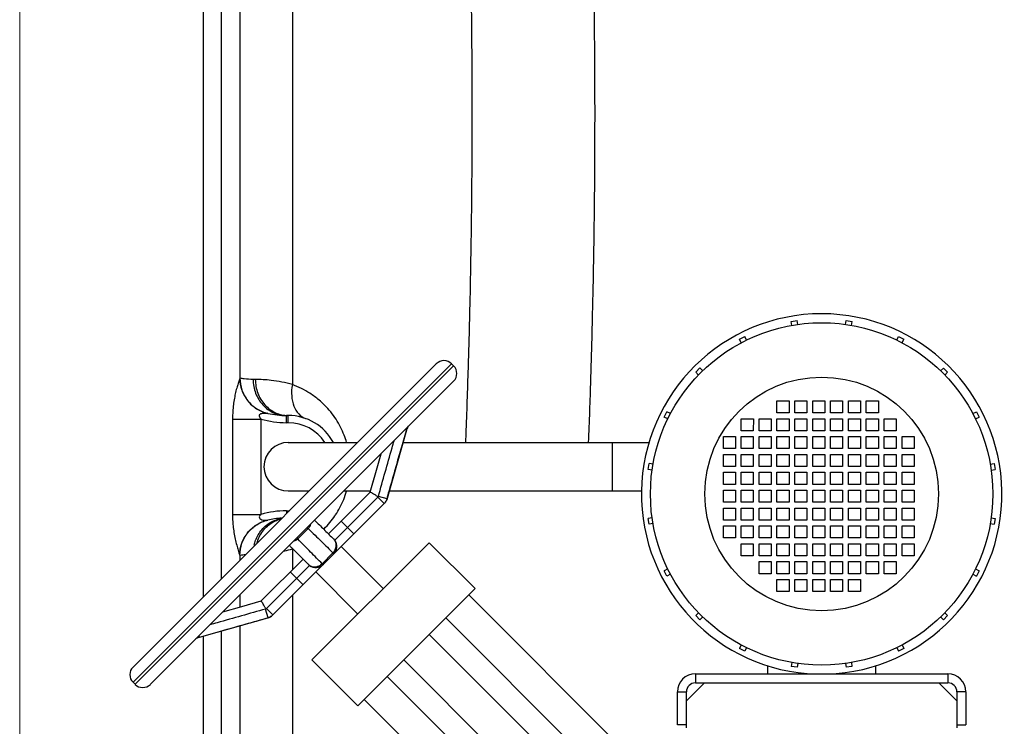
# Model space of a CAD drawing. Units: millimetres. Extents: x 2546 to 9211, y 16085 to 19852.
# Drawn here: x 8246 to 8792, y 18182 to 18574 of the extents above; entities that cross this region are included whole.
import ezdxf

# ---------------------------------------------------------------- set-up
doc = ezdxf.new("R2010")
doc.units = ezdxf.units.MM
doc.header["$LTSCALE"] = 2
doc.layers.add('ACO DIM', color=1, linetype='Continuous')
doc.layers.add('ACO DIM @ 30', color=1, linetype='Continuous')
doc.layers.add('körperlinien dünn', color=1, linetype='Continuous', lineweight=25)
doc.styles.add('ACO', font='trebuc.ttf', dxfattribs={"width": 0.8})
doc.styles.get("Standard").update_dxf_attribs({"font": 'simplex.shx'})
doc.dimstyles.new('ISO-25', dxfattribs={"dimtxt": 2.5, "dimasz": 2.5, "dimexe": 1.25, "dimexo": 0.625, "dimtad": 1, "dimtxsty": 'Standard', "dimcen": 2.5, "dimadec": 0, "dimazin": 0, "dimtfac": 1, "dimtmove": 0, "dimatfit": 3, "dimfxl": 1, "dimarcsym": 0})

# ---------------------------------------------------------------- blocks, each defined once
blk = doc.blocks.new('*D350')
at = {"layer": 'ACO DIM', "color": 0, "lineweight": 5, "transparency": 16777216}
for p, q in [((8245.64, 18665.03), (8245.64, 17586.8)), ((9032.64, 17874.36), (9032.64, 17586.8)), ((8320.64, 17624.3), (8957.64, 17624.3))]:
    blk.add_line(p, q, dxfattribs=at)
at = {"layer": 'ACO DIM', "color": 0, "transparency": 16777216}
for points in [[(8320.64, 17636.8), (8320.64, 17611.8), (8245.64, 17624.3)], [(8957.64, 17636.8), (8957.64, 17611.8), (9032.64, 17624.3)]]:
    blk.add_solid(points, dxfattribs=at)
at = {"layer": 'Defpoints', "color": 0, "transparency": 16777216}
for p in [(8245.64, 18683.78), (9032.64, 17893.11), (9032.64, 17624.3)]:
    blk.add_point(p, dxfattribs=at)
at = {"layer": 'ACO DIM', "color": 0, "lineweight": 5, "transparency": 16777216, "insert": (8639.14, 17692.45), "char_height": 75, "attachment_point": 5, "style": 'ACO'}
blk.add_mtext('\\A1;800', dxfattribs=at)

msp = doc.modelspace()

# ---------------------------------------------------------------- linework, layer by layer
at = {"layer": 'körperlinien dünn'}
for p, q in [((8347.638, 18254.221), (8347.638, 19098.204)), ((8357.699, 18264.283), (8357.699, 19065.125)), ((8367.742, 19065.125), (8367.742, 18375.335)), ((8396.927, 19065.125), (8396.935, 18371.845)), ((8673.793, 18406.918), (8677.057, 18407.435)), ((8674.143, 18404.708), (8673.793, 18406.918)), ((8677.403, 18405.248), (8677.057, 18407.435)), ((8703.854, 18405.247), (8704.201, 18407.434)), ((8704.201, 18407.434), (8707.465, 18406.917)), ((8707.114, 18404.706), (8707.465, 18406.917)), ((8645.033, 18397.031), (8647.978, 18398.531)), ((8646.043, 18395.049), (8645.033, 18397.031)), ((8648.999, 18396.525), (8647.978, 18398.531)), ((8732.257, 18396.521), (8733.28, 18398.528)), ((8733.28, 18398.528), (8736.224, 18397.028)), ((8735.213, 18395.044), (8736.224, 18397.028)), ((8485.294, 18383.392), (8308.517, 18206.615)), ((8308.517, 18215.1), (8476.809, 18383.392)), ((8486.425, 18382.26), (8309.649, 18205.484)), ((8485.294, 18383.392), (8486.425, 18382.26)), ((8620.736, 18378.74), (8623.073, 18381.077)), ((8622.296, 18377.18), (8620.736, 18378.74)), ((8624.662, 18379.487), (8623.073, 18381.077)), ((8756.592, 18379.481), (8758.184, 18381.072)), ((8758.184, 18381.072), (8760.52, 18378.736)), ((8758.957, 18377.173), (8760.52, 18378.736)), ((8318.134, 18205.484), (8486.425, 18373.775)), ((8376.388, 18374.72), (8375.138, 18374.72)), ((8665.828, 18362.839), (8672.54, 18362.839)), ((8665.828, 18356.127), (8665.828, 18362.839)), ((8672.54, 18362.839), (8672.54, 18356.127)), ((8675.741, 18362.839), (8682.453, 18362.838)), ((8675.741, 18356.127), (8675.741, 18362.839)), ((8682.453, 18362.838), (8682.453, 18356.126)), ((8685.654, 18362.838), (8692.366, 18362.838)), ((8685.654, 18356.126), (8685.654, 18362.838)), ((8692.366, 18362.838), (8692.366, 18356.126)), ((8695.567, 18362.838), (8702.279, 18362.838)), ((8695.567, 18356.126), (8695.567, 18362.838)), ((8702.279, 18362.838), (8702.279, 18356.126)), ((8705.48, 18362.838), (8712.192, 18362.837)), ((8705.48, 18356.126), (8705.48, 18362.838)), ((8712.192, 18362.837), (8712.192, 18356.125)), ((8715.393, 18362.837), (8722.105, 18362.837)), ((8715.393, 18356.125), (8715.393, 18362.837)), ((8722.105, 18362.837), (8722.105, 18356.125)), ((8363.738, 18352.76), (8379.502, 18352.76)), ((8363.738, 18352.76), (8363.738, 18299.781)), ((8379.502, 18352.76), (8379.502, 18299.781)), ((8394.638, 18354.72), (8393.638, 18354.72)), ((8393.638, 18350.72), (8393.638, 18354.72)), ((8394.638, 18350.72), (8394.638, 18354.72)), ((8603.28, 18353.837), (8604.78, 18356.781)), ((8605.255, 18352.83), (8603.28, 18353.837)), ((8606.771, 18355.766), (8604.78, 18356.781)), ((8646.001, 18352.927), (8652.714, 18352.926)), ((8646.001, 18346.215), (8646.001, 18352.927)), ((8652.714, 18352.926), (8652.713, 18346.214)), ((8655.914, 18352.926), (8662.627, 18352.926)), ((8655.914, 18346.214), (8655.914, 18352.926)), ((8662.627, 18352.926), (8662.626, 18346.214)), ((8665.827, 18346.214), (8665.828, 18352.926)), ((8672.54, 18356.127), (8665.828, 18356.127)), ((8665.828, 18352.926), (8672.54, 18352.926)), ((8672.54, 18352.926), (8672.539, 18346.214)), ((8675.74, 18346.214), (8675.741, 18352.926)), ((8682.453, 18356.126), (8675.741, 18356.127)), ((8675.741, 18352.926), (8682.453, 18352.925)), ((8682.453, 18352.925), (8682.452, 18346.213)), ((8685.653, 18346.213), (8685.654, 18352.925)), ((8692.366, 18356.126), (8685.654, 18356.126)), ((8685.654, 18352.925), (8692.366, 18352.925)), ((8692.366, 18352.925), (8692.365, 18346.213)), ((8695.566, 18346.213), (8695.567, 18352.925)), ((8702.279, 18356.126), (8695.567, 18356.126)), ((8695.567, 18352.925), (8702.279, 18352.925)), ((8702.279, 18352.925), (8702.278, 18346.213)), ((8705.479, 18346.212), (8705.48, 18352.925)), ((8712.192, 18356.125), (8705.48, 18356.126)), ((8705.48, 18352.925), (8712.192, 18352.924)), ((8712.192, 18352.924), (8712.192, 18346.212)), ((8722.105, 18356.125), (8715.393, 18356.125)), ((8715.393, 18352.924), (8722.105, 18352.924)), ((8715.393, 18346.212), (8715.393, 18352.924)), ((8722.105, 18352.924), (8722.105, 18346.212)), ((8725.306, 18352.924), (8732.018, 18352.924)), ((8725.306, 18346.212), (8725.306, 18352.924)), ((8732.018, 18352.924), (8732.018, 18346.212)), ((8774.48, 18355.759), (8776.474, 18356.775)), ((8775.996, 18352.823), (8777.974, 18353.831)), ((8776.474, 18356.775), (8776.48, 18356.775)), ((8776.474, 18356.775), (8777.974, 18353.831)), ((8777.974, 18353.831), (8777.98, 18353.831)), ((8394.638, 18350.72), (8393.638, 18350.72)), ((8460.264, 18346.53), (8449.585, 18308.603)), ((8460.264, 18346.53), (8460.199, 18346.465)), ((8652.713, 18346.214), (8646.001, 18346.215)), ((8662.626, 18346.214), (8655.914, 18346.214)), ((8672.539, 18346.214), (8665.827, 18346.214)), ((8682.452, 18346.213), (8675.74, 18346.214)), ((8692.365, 18346.213), (8685.653, 18346.213)), ((8702.278, 18346.213), (8695.566, 18346.213)), ((8712.192, 18346.212), (8705.479, 18346.212)), ((8722.105, 18346.212), (8715.393, 18346.212)), ((8732.018, 18346.212), (8725.306, 18346.212)), ((8636.088, 18343.014), (8642.8, 18343.014)), ((8636.088, 18336.302), (8636.088, 18343.014)), ((8642.8, 18343.014), (8642.8, 18336.302)), ((8646.001, 18343.014), (8652.713, 18343.013)), ((8646.001, 18336.302), (8646.001, 18343.014)), ((8652.713, 18343.013), (8652.713, 18336.301)), ((8655.914, 18343.013), (8662.626, 18343.013)), ((8655.914, 18336.301), (8655.914, 18343.013)), ((8662.626, 18343.013), (8662.626, 18336.301)), ((8665.827, 18343.013), (8672.539, 18343.013)), ((8665.827, 18336.301), (8665.827, 18343.013)), ((8672.539, 18343.013), (8672.539, 18336.301)), ((8675.74, 18343.013), (8682.452, 18343.012)), ((8675.74, 18336.3), (8675.74, 18343.013)), ((8682.452, 18343.012), (8682.452, 18336.3)), ((8685.653, 18343.012), (8692.365, 18343.012)), ((8685.653, 18336.3), (8685.653, 18343.012)), ((8692.365, 18343.012), (8692.365, 18336.3)), ((8695.566, 18343.012), (8702.278, 18343.012)), ((8695.566, 18336.3), (8695.566, 18343.012)), ((8702.278, 18343.012), (8702.278, 18336.3)), ((8705.479, 18343.011), (8712.191, 18343.011)), ((8705.479, 18336.299), (8705.479, 18343.011)), ((8712.191, 18343.011), (8712.191, 18336.299)), ((8715.392, 18343.011), (8722.104, 18343.011)), ((8715.392, 18336.299), (8715.392, 18343.011)), ((8722.104, 18343.011), (8722.104, 18336.299)), ((8725.305, 18343.011), (8732.018, 18343.011)), ((8725.305, 18336.299), (8725.305, 18343.011)), ((8732.018, 18343.011), (8732.017, 18336.298)), ((8735.218, 18343.01), (8741.931, 18343.01)), ((8735.218, 18336.298), (8735.218, 18343.01)), ((8741.931, 18343.01), (8741.93, 18336.298)), ((8394.638, 18339.72), (8433.137, 18339.72)), ((8458.347, 18339.72), (8594.804, 18339.72)), ((8574.638, 18312.82), (8574.638, 18339.72)), ((8642.8, 18336.302), (8636.088, 18336.302)), ((8652.713, 18336.301), (8646.001, 18336.302)), ((8662.626, 18336.301), (8655.914, 18336.301)), ((8672.539, 18336.301), (8665.827, 18336.301)), ((8682.452, 18336.3), (8675.74, 18336.3)), ((8692.365, 18336.3), (8685.653, 18336.3)), ((8702.278, 18336.3), (8695.566, 18336.3)), ((8712.191, 18336.299), (8705.479, 18336.299)), ((8722.104, 18336.299), (8715.392, 18336.299)), ((8732.017, 18336.298), (8725.305, 18336.299)), ((8741.93, 18336.298), (8735.218, 18336.298)), ((8636.087, 18326.389), (8636.088, 18333.101)), ((8636.088, 18333.101), (8642.8, 18333.101)), ((8642.8, 18333.101), (8642.8, 18326.389)), ((8646.001, 18333.101), (8652.713, 18333.1)), ((8646.001, 18326.388), (8646.001, 18333.101)), ((8652.713, 18333.1), (8652.713, 18326.388)), ((8655.914, 18333.1), (8662.626, 18333.1)), ((8655.914, 18326.388), (8655.914, 18333.1)), ((8662.626, 18333.1), (8662.626, 18326.388)), ((8665.827, 18333.1), (8672.539, 18333.1)), ((8665.827, 18326.388), (8665.827, 18333.1)), ((8672.539, 18333.1), (8672.539, 18326.388)), ((8675.74, 18333.099), (8682.452, 18333.099)), ((8675.74, 18326.387), (8675.74, 18333.099)), ((8682.452, 18333.099), (8682.452, 18326.387)), ((8685.653, 18333.099), (8692.365, 18333.099)), ((8685.653, 18326.387), (8685.653, 18333.099)), ((8692.365, 18333.099), (8692.365, 18326.387)), ((8695.566, 18333.099), (8702.278, 18333.099)), ((8695.566, 18326.387), (8695.566, 18333.099)), ((8702.278, 18333.099), (8702.278, 18326.386)), ((8705.479, 18333.098), (8712.191, 18333.098)), ((8705.479, 18326.386), (8705.479, 18333.098)), ((8712.191, 18333.098), (8712.191, 18326.386)), ((8715.392, 18333.098), (8722.104, 18333.098)), ((8715.392, 18326.386), (8715.392, 18333.098)), ((8722.104, 18333.098), (8722.104, 18326.386)), ((8725.305, 18333.098), (8732.017, 18333.097)), ((8725.305, 18326.386), (8725.305, 18333.098)), ((8732.017, 18333.097), (8732.017, 18326.385)), ((8735.218, 18333.097), (8741.93, 18333.097)), ((8735.218, 18326.385), (8735.218, 18333.097)), ((8741.93, 18333.097), (8741.93, 18326.385)), ((8594.374, 18324.758), (8594.891, 18328.022)), ((8596.559, 18324.412), (8594.374, 18324.758)), ((8597.105, 18327.671), (8594.891, 18328.022)), ((8642.8, 18326.389), (8636.087, 18326.389)), ((8652.713, 18326.388), (8646.001, 18326.388)), ((8662.626, 18326.388), (8655.914, 18326.388)), ((8672.539, 18326.388), (8665.827, 18326.388)), ((8682.452, 18326.387), (8675.74, 18326.387)), ((8692.365, 18326.387), (8685.653, 18326.387)), ((8702.278, 18326.386), (8695.566, 18326.387)), ((8712.191, 18326.386), (8705.479, 18326.386)), ((8722.104, 18326.386), (8715.392, 18326.386)), ((8732.017, 18326.385), (8725.305, 18326.386)), ((8741.93, 18326.385), (8735.218, 18326.385)), ((8784.143, 18327.664), (8786.361, 18328.015)), ((8784.689, 18324.405), (8786.878, 18324.751)), ((8786.361, 18328.015), (8786.368, 18328.015)), ((8786.361, 18328.015), (8786.878, 18324.751)), ((8786.878, 18324.751), (8786.884, 18324.751)), ((8440.119, 18312.196), (8442.303, 18319.912)), ((8636.087, 18323.188), (8642.799, 18323.188)), ((8636.087, 18316.476), (8636.087, 18323.188)), ((8642.799, 18323.188), (8642.799, 18316.476)), ((8646, 18323.187), (8652.712, 18323.187)), ((8646, 18316.475), (8646, 18323.187)), ((8652.712, 18323.187), (8652.712, 18316.475)), ((8655.913, 18323.187), (8662.626, 18323.187)), ((8655.913, 18316.475), (8655.913, 18323.187)), ((8662.626, 18323.187), (8662.625, 18316.475)), ((8665.826, 18323.187), (8672.539, 18323.187)), ((8665.826, 18316.475), (8665.826, 18323.187)), ((8672.539, 18323.187), (8672.538, 18316.474)), ((8675.739, 18316.474), (8675.74, 18323.186)), ((8675.74, 18323.186), (8682.452, 18323.186)), ((8682.452, 18323.186), (8682.451, 18316.474)), ((8685.652, 18316.474), (8685.653, 18323.186)), ((8685.653, 18323.186), (8692.365, 18323.186)), ((8692.365, 18323.186), (8692.364, 18316.474)), ((8695.565, 18316.474), (8695.566, 18323.186)), ((8695.566, 18323.186), (8702.278, 18323.185)), ((8702.278, 18323.185), (8702.277, 18316.473)), ((8705.478, 18316.473), (8705.479, 18323.185)), ((8705.479, 18323.185), (8712.191, 18323.185)), ((8712.191, 18323.185), (8712.19, 18316.473)), ((8715.391, 18316.473), (8715.392, 18323.185)), ((8715.392, 18323.185), (8722.104, 18323.185)), ((8722.104, 18323.185), (8722.104, 18316.473)), ((8725.305, 18323.185), (8732.017, 18323.184)), ((8725.305, 18316.473), (8725.305, 18323.185)), ((8732.017, 18323.184), (8732.017, 18316.472)), ((8735.218, 18323.184), (8741.93, 18323.184)), ((8735.218, 18316.472), (8735.218, 18323.184)), ((8741.93, 18323.184), (8741.93, 18316.472)), ((8642.799, 18316.476), (8636.087, 18316.476)), ((8636.087, 18313.275), (8642.799, 18313.275)), ((8636.087, 18306.563), (8636.087, 18313.275)), ((8642.799, 18313.275), (8642.799, 18306.562)), ((8652.712, 18316.475), (8646, 18316.475)), ((8646, 18313.274), (8652.712, 18313.274)), ((8646, 18306.562), (8646, 18313.274)), ((8652.712, 18313.274), (8652.712, 18306.562)), ((8662.625, 18316.475), (8655.913, 18316.475)), ((8655.913, 18313.274), (8662.625, 18313.274)), ((8655.913, 18306.562), (8655.913, 18313.274)), ((8662.625, 18313.274), (8662.625, 18306.562)), ((8672.538, 18316.474), (8665.826, 18316.475)), ((8665.826, 18313.274), (8672.538, 18313.273)), ((8665.826, 18306.562), (8665.826, 18313.274)), ((8672.538, 18313.273), (8672.538, 18306.561)), ((8682.451, 18316.474), (8675.739, 18316.474)), ((8675.739, 18313.273), (8682.451, 18313.273)), ((8675.739, 18306.561), (8675.739, 18313.273)), ((8682.451, 18313.273), (8682.451, 18306.561)), ((8692.364, 18316.474), (8685.652, 18316.474)), ((8685.652, 18313.273), (8692.364, 18313.273)), ((8685.652, 18306.561), (8685.652, 18313.273)), ((8692.364, 18313.273), (8692.364, 18306.561)), ((8702.277, 18316.473), (8695.565, 18316.474)), ((8695.565, 18313.273), (8702.277, 18313.272)), ((8695.565, 18306.561), (8695.565, 18313.273)), ((8702.277, 18313.272), (8702.277, 18306.56)), ((8712.19, 18316.473), (8705.478, 18316.473)), ((8705.478, 18313.272), (8712.19, 18313.272)), ((8705.478, 18306.56), (8705.478, 18313.272)), ((8712.19, 18313.272), (8712.19, 18306.56)), ((8722.104, 18316.473), (8715.391, 18316.473)), ((8715.391, 18313.272), (8722.103, 18313.272)), ((8715.391, 18306.56), (8715.391, 18313.272)), ((8722.103, 18313.272), (8722.103, 18306.56)), ((8725.304, 18313.272), (8732.016, 18313.271)), ((8725.304, 18306.56), (8725.304, 18313.272)), ((8732.017, 18316.472), (8725.305, 18316.473)), ((8732.016, 18313.271), (8732.016, 18306.559)), ((8735.217, 18313.271), (8741.93, 18313.271)), ((8735.217, 18306.559), (8735.217, 18313.271)), ((8741.93, 18316.472), (8735.218, 18316.472)), ((8741.93, 18313.271), (8741.929, 18306.559)), ((8394.638, 18312.82), (8406.237, 18312.82)), ((8440.119, 18312.196), (8416.928, 18289.004)), ((8420.464, 18285.469), (8444.388, 18309.393)), ((8425.47, 18312.82), (8440.296, 18312.82)), ((8447.924, 18305.858), (8444.388, 18309.393)), ((8444.644, 18309.828), (8444.559, 18309.562)), ((8449.448, 18308.466), (8444.644, 18309.828)), ((8449.585, 18308.603), (8449.448, 18308.466)), ((8450.773, 18312.82), (8590.691, 18312.82)), ((8448.053, 18305.987), (8385.922, 18243.857)), ((8636.086, 18296.65), (8636.087, 18303.362)), ((8642.799, 18306.562), (8636.087, 18306.563)), ((8636.087, 18303.362), (8642.799, 18303.361)), ((8642.799, 18303.361), (8642.798, 18296.649)), ((8645.999, 18296.649), (8646, 18303.361)), ((8652.712, 18306.562), (8646, 18306.562)), ((8646, 18303.361), (8652.712, 18303.361)), ((8652.712, 18303.361), (8652.712, 18296.649)), ((8662.625, 18306.562), (8655.913, 18306.562)), ((8655.913, 18303.361), (8662.625, 18303.361)), ((8655.913, 18296.649), (8655.913, 18303.361)), ((8662.625, 18303.361), (8662.625, 18296.649)), ((8672.538, 18306.561), (8665.826, 18306.562)), ((8665.826, 18303.361), (8672.538, 18303.36)), ((8665.826, 18296.649), (8665.826, 18303.361)), ((8672.538, 18303.36), (8672.538, 18296.648)), ((8682.451, 18306.561), (8675.739, 18306.561)), ((8675.739, 18303.36), (8682.451, 18303.36)), ((8675.739, 18296.648), (8675.739, 18303.36)), ((8682.451, 18303.36), (8682.451, 18296.648)), ((8692.364, 18306.561), (8685.652, 18306.561)), ((8685.652, 18303.36), (8692.364, 18303.36)), ((8685.652, 18296.648), (8685.652, 18303.36)), ((8692.364, 18303.36), (8692.364, 18296.648)), ((8702.277, 18306.56), (8695.565, 18306.561)), ((8695.565, 18303.36), (8702.277, 18303.359)), ((8695.565, 18296.648), (8695.565, 18303.36)), ((8702.277, 18303.359), (8702.277, 18296.647)), ((8712.19, 18306.56), (8705.478, 18306.56)), ((8705.478, 18303.359), (8712.19, 18303.359)), ((8705.478, 18296.647), (8705.478, 18303.359)), ((8712.19, 18303.359), (8712.19, 18296.647)), ((8722.103, 18306.56), (8715.391, 18306.56)), ((8715.391, 18303.359), (8722.103, 18303.359)), ((8715.391, 18296.647), (8715.391, 18303.359)), ((8722.103, 18303.359), (8722.103, 18296.647)), ((8732.016, 18306.559), (8725.304, 18306.56)), ((8725.304, 18303.359), (8732.016, 18303.358)), ((8725.304, 18296.647), (8725.304, 18303.359)), ((8732.016, 18303.358), (8732.016, 18296.646)), ((8741.929, 18306.559), (8735.217, 18306.559)), ((8735.217, 18303.358), (8741.929, 18303.358)), ((8735.217, 18296.646), (8735.217, 18303.358)), ((8741.929, 18303.358), (8741.929, 18296.646)), ((8363.738, 18299.781), (8379.502, 18299.781)), ((8393.638, 18301.82), (8394.638, 18301.82)), ((8393.638, 18301.82), (8393.638, 18300.221)), ((8394.638, 18301.82), (8394.638, 18301.221)), ((8596.558, 18297.96), (8594.373, 18297.614)), ((8594.89, 18294.35), (8594.373, 18297.614)), ((8784.688, 18297.954), (8786.877, 18297.607)), ((8786.877, 18297.607), (8786.36, 18294.343)), ((8786.877, 18297.607), (8786.883, 18297.607)), ((8405.551, 18291.817), (8402.821, 18289.088)), ((8405.652, 18291.92), (8405.551, 18291.817)), ((8405.754, 18292.026), (8405.652, 18291.92)), ((8431.129, 18289.064), (8424.058, 18296.135)), ((8597.104, 18294.701), (8594.89, 18294.35)), ((8642.798, 18296.649), (8636.086, 18296.65)), ((8636.086, 18293.449), (8642.798, 18293.448)), ((8636.086, 18286.737), (8636.086, 18293.449)), ((8642.798, 18293.448), (8642.798, 18286.736)), ((8652.712, 18296.649), (8645.999, 18296.649)), ((8645.999, 18293.448), (8652.711, 18293.448)), ((8645.999, 18286.736), (8645.999, 18293.448)), ((8652.711, 18293.448), (8652.711, 18286.736)), ((8655.912, 18293.448), (8662.624, 18293.448)), ((8655.912, 18286.736), (8655.912, 18293.448)), ((8662.625, 18296.649), (8655.913, 18296.649)), ((8662.624, 18293.448), (8662.624, 18286.736)), ((8665.825, 18293.448), (8672.538, 18293.447)), ((8665.825, 18286.736), (8665.825, 18293.448)), ((8672.538, 18296.648), (8665.826, 18296.649)), ((8672.538, 18293.447), (8672.537, 18286.735)), ((8675.738, 18293.447), (8682.451, 18293.447)), ((8675.738, 18286.735), (8675.738, 18293.447)), ((8682.451, 18296.648), (8675.739, 18296.648)), ((8682.451, 18293.447), (8682.45, 18286.735)), ((8685.651, 18286.735), (8685.652, 18293.447)), ((8692.364, 18296.648), (8685.652, 18296.648)), ((8685.652, 18293.447), (8692.364, 18293.447)), ((8692.364, 18293.447), (8692.363, 18286.735)), ((8695.564, 18286.735), (8695.565, 18293.447)), ((8702.277, 18296.647), (8695.565, 18296.648)), ((8695.565, 18293.447), (8702.277, 18293.446)), ((8702.277, 18293.446), (8702.276, 18286.734)), ((8705.477, 18286.734), (8705.478, 18293.446)), ((8712.19, 18296.647), (8705.478, 18296.647)), ((8705.478, 18293.446), (8712.19, 18293.446)), ((8712.19, 18293.446), (8712.189, 18286.734)), ((8715.39, 18286.734), (8715.391, 18293.446)), ((8722.103, 18296.647), (8715.391, 18296.647)), ((8715.391, 18293.446), (8722.103, 18293.446)), ((8722.103, 18293.446), (8722.102, 18286.734)), ((8725.303, 18286.734), (8725.304, 18293.446)), ((8732.016, 18296.646), (8725.304, 18296.647)), ((8725.304, 18293.446), (8732.016, 18293.445)), ((8732.016, 18293.445), (8732.016, 18286.733)), ((8741.929, 18296.646), (8735.217, 18296.646)), ((8735.217, 18293.445), (8741.929, 18293.445)), ((8735.217, 18286.733), (8735.217, 18293.445)), ((8741.929, 18293.445), (8741.929, 18286.733)), ((8784.142, 18294.695), (8786.36, 18294.343)), ((8786.36, 18294.343), (8786.366, 18294.343)), ((8399.983, 18286.252), (8399.884, 18286.155)), ((8400.092, 18286.358), (8399.983, 18286.252)), ((8402.821, 18289.088), (8400.092, 18286.358)), ((8642.798, 18286.736), (8636.086, 18286.737)), ((8652.711, 18286.736), (8645.999, 18286.736)), ((8662.624, 18286.736), (8655.912, 18286.736)), ((8672.537, 18286.735), (8665.825, 18286.736)), ((8682.45, 18286.735), (8675.738, 18286.735)), ((8692.363, 18286.735), (8685.651, 18286.735)), ((8702.276, 18286.734), (8695.564, 18286.735)), ((8712.189, 18286.734), (8705.477, 18286.734)), ((8722.102, 18286.734), (8715.39, 18286.734)), ((8732.016, 18286.733), (8725.303, 18286.734)), ((8741.929, 18286.733), (8735.217, 18286.733)), ((8396.927, 18280.692), (8396.927, 18269.003)), ((8472.849, 18284.114), (8407.795, 18219.06)), ((8447.393, 18258.658), (8424.058, 18281.993)), ((8498.305, 18258.658), (8472.849, 18284.114)), ((8645.999, 18283.535), (8652.711, 18283.535)), ((8645.999, 18276.823), (8645.999, 18283.535)), ((8652.711, 18283.535), (8652.711, 18276.823)), ((8655.912, 18283.535), (8662.624, 18283.535)), ((8655.912, 18276.823), (8655.912, 18283.535)), ((8662.624, 18283.535), (8662.624, 18276.823)), ((8665.825, 18283.535), (8672.537, 18283.534)), ((8665.825, 18276.823), (8665.825, 18283.535)), ((8672.537, 18283.534), (8672.537, 18276.822)), ((8675.738, 18283.534), (8682.45, 18283.534)), ((8675.738, 18276.822), (8675.738, 18283.534)), ((8682.45, 18283.534), (8682.45, 18276.822)), ((8685.651, 18283.534), (8692.363, 18283.534)), ((8685.651, 18276.822), (8685.651, 18283.534)), ((8692.363, 18283.534), (8692.363, 18276.822)), ((8695.564, 18283.534), (8702.276, 18283.533)), ((8695.564, 18276.822), (8695.564, 18283.534)), ((8702.276, 18283.533), (8702.276, 18276.821)), ((8705.477, 18283.533), (8712.189, 18283.533)), ((8705.477, 18276.821), (8705.477, 18283.533)), ((8712.189, 18283.533), (8712.189, 18276.821)), ((8715.39, 18283.533), (8722.102, 18283.533)), ((8715.39, 18276.821), (8715.39, 18283.533)), ((8722.102, 18283.533), (8722.102, 18276.821)), ((8725.303, 18283.533), (8732.015, 18283.532)), ((8725.303, 18276.82), (8725.303, 18283.533)), ((8732.015, 18283.532), (8732.015, 18276.82)), ((8735.216, 18283.532), (8741.928, 18283.532)), ((8735.216, 18276.82), (8735.216, 18283.532)), ((8741.928, 18283.532), (8741.928, 18276.82)), ((8367.742, 18277.206), (8367.742, 18274.325)), ((8402.905, 18274.981), (8379.713, 18251.79)), ((8413.428, 18272.446), (8419.463, 18278.481)), ((8652.711, 18276.823), (8645.999, 18276.823)), ((8662.624, 18276.823), (8655.912, 18276.823)), ((8672.537, 18276.822), (8665.825, 18276.823)), ((8682.45, 18276.822), (8675.738, 18276.822)), ((8692.363, 18276.822), (8685.651, 18276.822)), ((8702.276, 18276.821), (8695.564, 18276.822)), ((8712.189, 18276.821), (8705.477, 18276.821)), ((8722.102, 18276.821), (8715.39, 18276.821)), ((8732.015, 18276.82), (8725.303, 18276.82)), ((8741.928, 18276.82), (8735.216, 18276.82)), ((8406.44, 18271.445), (8382.516, 18247.521)), ((8605.252, 18269.541), (8603.277, 18268.534)), ((8655.911, 18266.91), (8655.912, 18273.622)), ((8655.912, 18273.622), (8662.624, 18273.622)), ((8662.624, 18273.622), (8662.624, 18266.91)), ((8665.825, 18273.622), (8672.537, 18273.621)), ((8665.825, 18266.91), (8665.825, 18273.622)), ((8672.537, 18273.621), (8672.537, 18266.909)), ((8675.738, 18273.621), (8682.45, 18273.621)), ((8675.738, 18266.909), (8675.738, 18273.621)), ((8682.45, 18273.621), (8682.45, 18266.909)), ((8685.651, 18273.621), (8692.363, 18273.621)), ((8685.651, 18266.909), (8685.651, 18273.621)), ((8692.363, 18273.621), (8692.363, 18266.909)), ((8695.564, 18273.621), (8702.276, 18273.62)), ((8695.564, 18266.908), (8695.564, 18273.621)), ((8702.276, 18273.62), (8702.276, 18266.908)), ((8705.477, 18273.62), (8712.189, 18273.62)), ((8705.477, 18266.908), (8705.477, 18273.62)), ((8712.189, 18273.62), (8712.189, 18266.908)), ((8715.39, 18273.62), (8722.102, 18273.62)), ((8715.39, 18266.908), (8715.39, 18273.62)), ((8722.102, 18273.62), (8722.102, 18266.908)), ((8725.303, 18273.619), (8732.015, 18273.619)), ((8725.303, 18266.907), (8725.303, 18273.619)), ((8732.015, 18273.619), (8732.015, 18266.907)), ((8775.993, 18269.536), (8777.971, 18268.528)), ((8402.845, 18260.78), (8395.774, 18267.851)), ((8433.251, 18244.516), (8409.916, 18267.851)), ((8604.777, 18265.59), (8603.277, 18268.534)), ((8606.768, 18266.605), (8604.777, 18265.59)), ((8662.624, 18266.91), (8655.911, 18266.91)), ((8672.537, 18266.909), (8665.825, 18266.91)), ((8682.45, 18266.909), (8675.738, 18266.909)), ((8692.363, 18266.909), (8685.651, 18266.909)), ((8702.276, 18266.908), (8695.564, 18266.908)), ((8712.189, 18266.908), (8705.477, 18266.908)), ((8722.102, 18266.908), (8715.39, 18266.908)), ((8732.015, 18266.907), (8725.303, 18266.907)), ((8774.477, 18266.6), (8776.471, 18265.584)), ((8777.971, 18268.528), (8776.471, 18265.584)), ((8776.471, 18265.584), (8776.477, 18265.584)), ((8777.971, 18268.528), (8777.977, 18268.528)), ((8498.305, 18258.658), (8433.251, 18193.604)), ((8665.824, 18263.709), (8672.536, 18263.708)), ((8665.824, 18256.996), (8665.824, 18263.709)), ((8672.536, 18263.708), (8672.536, 18256.996)), ((8675.737, 18263.708), (8682.45, 18263.708)), ((8675.737, 18256.996), (8675.737, 18263.708)), ((8682.45, 18263.708), (8682.449, 18256.996)), ((8685.65, 18263.708), (8692.363, 18263.708)), ((8685.65, 18256.996), (8685.65, 18263.708)), ((8692.363, 18263.708), (8692.362, 18256.996)), ((8695.563, 18256.995), (8695.564, 18263.707)), ((8695.564, 18263.707), (8702.276, 18263.707)), ((8702.276, 18263.707), (8702.275, 18256.995)), ((8705.476, 18256.995), (8705.477, 18263.707)), ((8705.477, 18263.707), (8712.189, 18263.707)), ((8712.189, 18263.707), (8712.188, 18256.995)), ((8367.742, 18255.091), (8367.742, 18248.402)), ((8396.927, 18254.861), (8396.927, 18098.137)), ((8604.688, 18145.203), (8494.769, 18255.123)), ((8672.536, 18256.996), (8665.824, 18256.996)), ((8682.449, 18256.996), (8675.737, 18256.996)), ((8692.362, 18256.996), (8685.65, 18256.996)), ((8702.275, 18256.995), (8695.563, 18256.995)), ((8712.188, 18256.995), (8705.476, 18256.995)), ((8358.418, 18245.767), (8368.878, 18248.723)), ((8368.878, 18248.723), (8379.713, 18251.79)), ((8345.379, 18231.645), (8383.306, 18242.324)), ((8383.443, 18242.461), (8382.081, 18247.265)), ((8386.051, 18243.985), (8382.516, 18247.521)), ((8383.306, 18242.324), (8383.443, 18242.461)), ((8598.789, 18125.647), (8482.041, 18242.395)), ((8622.292, 18245.19), (8620.731, 18243.63)), ((8623.068, 18241.293), (8620.731, 18243.63)), ((8624.657, 18242.882), (8623.068, 18241.293)), ((8756.587, 18242.879), (8758.179, 18241.288)), ((8760.515, 18243.625), (8758.179, 18241.288)), ((8758.953, 18245.187), (8760.515, 18243.625)), ((8367.742, 18237.941), (8367.742, 18098.137)), ((8345.444, 18231.71), (8345.379, 18231.645)), ((8347.638, 18098.137), (8347.638, 18232.281)), ((8357.699, 18098.137), (8357.699, 18235.114)), ((8541.438, 18164.613), (8472.849, 18233.202)), ((8646.037, 18227.319), (8645.027, 18225.337)), ((8648.993, 18225.843), (8647.971, 18223.837)), ((8732.251, 18225.841), (8733.274, 18223.834)), ((8735.207, 18227.318), (8736.218, 18225.334)), ((8647.971, 18223.837), (8645.027, 18225.337)), ((8736.218, 18225.334), (8733.274, 18223.834)), ((8433.251, 18193.604), (8407.795, 18219.06)), ((8527.296, 18150.471), (8458.707, 18219.06)), ((8660.575, 18215.86), (8660.575, 18211.287)), ((8674.137, 18217.658), (8673.787, 18215.448)), ((8677.05, 18214.931), (8673.787, 18215.448)), ((8677.397, 18217.118), (8677.05, 18214.931)), ((8703.848, 18217.118), (8704.194, 18214.93)), ((8707.458, 18215.447), (8704.194, 18214.93)), ((8707.108, 18217.658), (8707.458, 18215.447)), ((8720.693, 18211.285), (8720.694, 18215.862)), ((8568.308, 18091.074), (8449.514, 18209.868)), ((8620.564, 18211.288), (8760.683, 18211.283)), ((8620.564, 18211.288), (8620.564, 18206.288)), ((8760.683, 18211.283), (8760.683, 18206.283)), ((8308.517, 18206.615), (8309.649, 18205.484)), ((8615.574, 18196.288), (8625.575, 18206.288)), ((8620.564, 18206.288), (8760.683, 18206.283)), ((8755.675, 18206.283), (8765.674, 18196.283)), ((8610.563, 18201.289), (8615.563, 18201.288)), ((8610.563, 18183.079), (8610.563, 18201.289)), ((8615.563, 18183.079), (8615.563, 18201.288)), ((8770.682, 18201.283), (8765.682, 18201.283)), ((8765.682, 18201.283), (8765.682, 18183.074)), ((8770.682, 18201.283), (8770.682, 18183.073)), ((8555.58, 18078.346), (8436.786, 18197.14)), ((8615.574, 18181.288), (8615.574, 18196.288)), ((8615.563, 18183.079), (8610.563, 18183.079)), ((8765.674, 18183.074), (8765.674, 18181.283)), ((8765.682, 18183.074), (8770.682, 18183.073))]:
    msp.add_line(p, q, dxfattribs=at)
for points in [[(8367.868, 18375.379), (8367.797, 18375.374), (8367.742, 18375.335)], [(8383.348, 18355.886), (8383.25, 18355.906), (8383.193, 18355.911)], [(8460.199, 18346.465), (8460.195, 18346.463), (8460.191, 18346.463)], [(8440.119, 18312.196), (8443.195, 18323.063), (8446.142, 18333.492)], [(8444.578, 18309.578), (8444.47, 18309.48), (8444.388, 18309.393)], [(8383.193, 18296.63), (8383.25, 18296.635), (8383.348, 18296.655)], [(8420.45, 18285.479), (8420.415, 18285.516), (8420.374, 18285.558)], [(8367.742, 18277.206), (8367.797, 18277.166), (8367.868, 18277.162)], [(8406.351, 18271.535), (8406.397, 18271.49), (8406.445, 18271.448)], [(8382.32, 18247.349), (8382.202, 18247.303), (8382.081, 18247.265)], [(8382.516, 18247.521), (8382.421, 18247.432), (8382.32, 18247.349)], [(8345.446, 18231.718), (8345.446, 18231.714), (8345.444, 18231.71)]]:
    msp.add_lwpolyline(points, dxfattribs=at)
for centre, radius in [((8690.624, 18311.183), 95), ((8690.623, 18311.183), 64.856)]:
    msp.add_circle(centre, radius, dxfattribs=at)
for centre, radius, start, end in [((8690.632, 18311.183), 100, 271.65545, 268.34053), ((8481.051, 18379.149), 6, 45, 135), ((8482.183, 18378.018), 6, 315, 45), ((8393.638, 18400.72), 50, 253.57788, 270), ((8393.638, 18400.72), 46, 257.07392, 270), ((8394.638, 18326.27), 28.45, 28.31685, 90), ((8394.638, 18326.27), 24.449, 33.59058, 90), ((8466.039, 18344.904), 6, 135.9032, 164.27827), ((8394.638, 18326.27), 13.45, 90, 270), ((8443.81, 18310.23), 6, 315, 344.27499), ((8393.638, 18251.82), 50, 90, 106.42212), ((8393.638, 18251.82), 46, 93.41727, 102.92615), ((8394.638, 18326.27), 24.449, 270, 271.74322), ((8415.573, 18281.993), 6, 315, 35.40593), ((8416.987, 18280.579), 6, 54.59407, 54.75774), ((8409.916, 18276.336), 6, 234.59407, 315), ((8381.679, 18248.099), 6, 285.72666, 315), ((8347.005, 18225.87), 6, 105.72473, 134.09681), ((8312.76, 18210.858), 6, 135, 225), ((8620.563, 18201.288), 10, 89.99799, 179.99799), ((8760.682, 18201.283), 10, 359.99799, 89.99799), ((8313.891, 18209.726), 6, 225, 315), ((8620.563, 18201.288), 5, 89.99799, 179.99799), ((8760.682, 18201.283), 5, 359.99799, 89.99799)]:
    msp.add_arc(centre, radius, start, end, dxfattribs=at)
for points, start_tangent, end_tangent in [([(8561.344, 18339.72), (8562.561, 18374.512), (8563.476, 18407.469), (8564.098, 18436.907), (8564.509, 18464.088), (8564.757, 18490.212), (8564.859, 18516.015), (8564.82, 18541.781), (8564.639, 18567.707), (8564.306, 18594.296), (8563.786, 18622.57), (8563.015, 18653.797), (8561.893, 18689.132), (8560.299, 18729.186), (8558.151, 18773.241), (8555.441, 18819.623), (8552.175, 18867.285), (8548.33, 18916.008), (8543.879, 18965.699), (8538.729, 19016.92), (8532.632, 19071.292)], (0.0386427, 0.9992531), (-0.1173131, 0.993095)), ([(8493.156, 18339.719), (8493.423, 18346.615), (8494.674, 18383.41), (8495.533, 18415.877), (8496.108, 18444.904), (8496.479, 18471.916), (8496.688, 18498.107), (8496.748, 18524.121), (8496.662, 18550.124), (8496.426, 18576.375), (8496.024, 18603.618), (8495.405, 18633.199), (8494.486, 18666.35), (8493.141, 18704.309), (8491.253, 18746.994), (8488.79, 18792.72), (8485.744, 18840.266)], (0.0394588, 0.9992212), (-0.0691136, 0.9976088)), ([(8367.742, 18375.335), (8366.983, 18373.013), (8366.257, 18370.591), (8365.465, 18367.557), (8364.766, 18364.238), (8364.229, 18360.759), (8363.871, 18356.965), (8363.738, 18352.76)], (-0.329065, -0.9443073), (0.0001817, -1)), ([(8367.742, 18375.335), (8368.871, 18368.777), (8372.093, 18362.948), (8377.051, 18358.494), (8383.193, 18355.91)], (0.0029444, -0.9999957), (0.9734006, -0.2291098)), ([(8367.868, 18375.379), (8368.98, 18368.778), (8372.204, 18362.916), (8377.179, 18358.452), (8383.348, 18355.886)], (-0.0010777, -0.9999994), (0.9746576, -0.2237019)), ([(8375.138, 18374.72), (8370.165, 18375.026), (8367.868, 18375.379)], (-1, 0.0002015), (-0.983245, 0.1822889)), ([(8375.138, 18374.72), (8376.546, 18367.067), (8380.556, 18360.578), (8386.558, 18356.243), (8393.638, 18354.72)], (0.0000126, -1), (1, 0)), ([(8376.388, 18374.72), (8377.777, 18367.067), (8381.733, 18360.578), (8387.654, 18356.243)], (0, -1), (0.9110661, -0.4122603)), ([(8396.935, 18371.848), (8385.159, 18374.211), (8376.388, 18374.72)], (-0.9608061, 0.2772212), (-1, 0.0001785)), ([(8396.927, 18371.849), (8396.561, 18365.53)], (-0.1773506, -0.9841477), (0.0711605, -0.9974649)), ([(8411.73, 18363.31), (8406.693, 18367.028), (8396.935, 18371.845)], (-0.7644345, 0.6447013), (-0.9407871, 0.338998)), ([(8396.561, 18365.53), (8397.781, 18359.901)], (0.0711605, -0.9974649), (0.364163, -0.9313352)), ([(8414.807, 18360.479), (8411.73, 18363.31)], (-0.7059706, 0.7082411), (-0.7644345, 0.6447013)), ([(8397.781, 18359.901), (8400.454, 18355.579), (8404.286, 18353.035)], (0.364163, -0.9313352), (0.9407064, -0.3392218)), ([(8427.022, 18339.784), (8425.66, 18343.807), (8421.168, 18352.599), (8414.807, 18360.479)], (-0.2789502, 0.9603056), (-0.7059706, 0.7082411)), ([(8383.193, 18355.911), (8380.264, 18355.762), (8378.591, 18355.067), (8379.502, 18352.76)], (-0.9999864, -0.0052186), (0.6950468, -0.7189645)), ([(8387.654, 18356.243), (8394.638, 18354.72)], (0.9110661, -0.4122603), (1, 0)), ([(8449.448, 18308.466), (8451.896, 18317.105), (8454.51, 18326.346), (8457.269, 18336.112), (8460.191, 18346.463)], (0.272955, 0.9620268), (0.2715973, 0.962411)), ([(8460.191, 18346.463), (8459.68, 18346.944), (8459.636, 18346.986)], (-0.7306158, 0.6827888), (-0.727012, 0.6866247)), ([(8460.191, 18346.463), (8460.55, 18347.417), (8461.066, 18348.296), (8461.722, 18349.075)], (0.2716973, 0.9623828), (0.7070245, 0.7071891)), ([(8460.199, 18346.465), (8460.558, 18347.42), (8461.073, 18348.3), (8461.73, 18349.08)], (0.2705562, 0.9627042), (0.7071068, 0.7071068)), ([(8444.644, 18309.828), (8448.426, 18323.188), (8452.24, 18336.689), (8453.38, 18340.73)], (0.2726917, 0.9621015), (0.2716487, 0.9623965)), ([(8423.345, 18303.659), (8425.42, 18308.128), (8427.022, 18312.758)], (0.4666055, 0.8844656), (0.2789416, 0.9603081)), ([(8444.578, 18309.578), (8443.172, 18310.404), (8441.933, 18311.131), (8440.96, 18311.702), (8440.119, 18312.196)], (-0.8502511, 0.5263773), (-0.8617851, 0.5072735)), ([(8449.448, 18308.466), (8449.091, 18307.513), (8448.578, 18306.635), (8448.05, 18305.989)], (-0.2693096, -0.9630536), (-0.6850903, -0.7284582)), ([(8420.902, 18299.536), (8423.345, 18303.659)], (0.5517413, 0.8340153), (0.4666055, 0.8844656)), ([(8448.05, 18305.989), (8447.924, 18305.858)], (-0.6850903, -0.7284582), (-0.7071068, -0.7071068)), ([(8363.738, 18299.781), (8363.807, 18296.737), (8364.043, 18293.449), (8364.506, 18289.826), (8365.198, 18286.154), (8366.04, 18282.732), (8366.866, 18279.903), (8367.742, 18277.206)], (-0.0000464, -1), (0.3374723, -0.9413354)), ([(8379.502, 18299.781), (8378.524, 18298.39), (8379.941, 18296.831), (8383.193, 18296.63)], (-0.6954987, -0.7185273), (0.9997456, 0.0225559)), ([(8386.558, 18296.298), (8390.511, 18297.529)], (0.9131037, 0.4077275), (0.9831008, 0.1830648)), ([(8387.654, 18296.298), (8389.667, 18297.06)], (0.9110639, 0.4122651), (0.9554704, 0.2950871)), ([(8389.667, 18297.06), (8390.195, 18297.215)], (0.9554704, 0.2950871), (0.9643869, 0.2644956)), ([(8414.58, 18291.836), (8420.555, 18299.019)], (0.7106464, 0.7035494), (0.5624712, 0.8268169)), ([(8420.555, 18299.019), (8420.902, 18299.536)], (0.5624712, 0.8268169), (0.5517413, 0.8340153)), ([(8367.742, 18277.206), (8368.87, 18283.763), (8372.093, 18289.593), (8377.05, 18294.047), (8383.193, 18296.63)], (0.0029852, 0.9999955), (0.9733978, 0.2291218)), ([(8367.868, 18277.162), (8368.979, 18283.764), (8372.203, 18289.625), (8377.179, 18294.09), (8383.347, 18296.656)], (-0.0011189, 0.9999994), (0.9746499, 0.2237353)), ([(8376.813, 18286.137), (8380.556, 18291.963), (8386.558, 18296.298)], (0.3895317, 0.9210131), (0.9131037, 0.4077275)), ([(8377.698, 18285.26), (8377.777, 18285.474), (8381.733, 18291.963), (8387.654, 18296.298)], (0.34314, 0.9392843), (0.9110639, 0.4122651)), ([(8405.551, 18291.817), (8405.284, 18292.147), (8405.305, 18292.164)], (-0.6448516, 0.7643078), (0.830227, 0.5574255)), ([(8405.753, 18292.025), (8405.455, 18292.321)], (-0.7164712, 0.6976166), (0.7081356, 0.7060765)), ([(8405.83, 18292.108), (8405.754, 18292.026)], (-0.6713235, -0.7411644), (-0.6870351, -0.7266242)), ([(8405.754, 18292.026), (8409.497, 18288.31), (8413.024, 18284.818), (8416.356, 18281.531), (8419.463, 18278.481)], (0.709526, -0.7046792), (0.7147345, -0.6993959)), ([(8406.522, 18293.067), (8405.83, 18292.108)], (-0.4929245, -0.8700721), (-0.6713235, -0.7411644)), ([(8407.063, 18294.399), (8407.035, 18294.299), (8406.522, 18293.067)], (-0.254958, -0.9669521), (-0.4929245, -0.8700721)), ([(8409.291, 18296.641), (8410.739, 18295.194), (8415.582, 18290.35), (8420.374, 18285.558)], (0.7071046, -0.7071089), (0.7070971, -0.7071165)), ([(8376.544, 18285.468), (8376.813, 18286.137)], (0.3572338, 0.934015), (0.3895317, 0.9210131)), ([(8399.801, 18286.079), (8398.842, 18285.387)], (-0.7411643, -0.6713237), (-0.8700725, -0.4929238)), ([(8399.884, 18286.156), (8399.588, 18286.455)], (-0.6976125, 0.7164753), (-0.7038682, -0.7103306)), ([(8400.092, 18286.358), (8399.762, 18286.625), (8399.745, 18286.604)], (-0.7643084, 0.6448508), (-0.5574261, -0.8302266)), ([(8399.884, 18286.155), (8399.801, 18286.079)], (-0.7266241, -0.6870352), (-0.7411643, -0.6713237)), ([(8413.428, 18272.446), (8410.367, 18275.564), (8407.076, 18278.899), (8403.588, 18282.423), (8399.884, 18286.155)], (-0.6993959, 0.7147345), (-0.7046792, 0.7095261)), ([(8375.692, 18282.676), (8376.544, 18285.468)], (0.2252565, 0.9742995), (0.3572338, 0.934015)), ([(8377.333, 18284.173), (8377.698, 18285.26)], (0.2918529, 0.9564632), (0.34314, 0.9392843)), ([(8392.16, 18279.492), (8392.697, 18279.61), (8396.927, 18280.692)], (0.9774985, 0.2109422), (0.9608347, 0.2771221)), ([(8395.268, 18282.618), (8396.716, 18281.17), (8401.56, 18276.326), (8406.351, 18271.535)], (0.7071089, -0.7071046), (0.7071165, -0.7070971)), ([(8398.842, 18285.387), (8397.61, 18284.874), (8397.51, 18284.847)], (-0.8700725, -0.4929238), (-0.9669522, -0.2549576)), ([(8419.463, 18278.481), (8420.413, 18279.791), (8421.009, 18281.263), (8421.205, 18282.789), (8420.989, 18284.256)], (0.6790769, 0.7340672), (-0.2878645, 0.9576711)), ([(8420.439, 18285.46), (8420.374, 18285.558)], (-0.5381569, 0.8428447), (-0.5596719, 0.8287143)), ([(8420.989, 18284.256), (8420.439, 18285.46)], (-0.2878646, 0.9576711), (-0.5381569, 0.8428447)), ([(8367.868, 18277.162), (8371.013, 18277.611)], (0.9833772, 0.1815743), (0.9948326, 0.1015289)), ([(8419.816, 18277.75), (8419.701, 18278.123), (8419.463, 18278.481)], (0.7071068, 0.7071068), (-0.5846044, 0.8113185)), ([(8406.351, 18271.535), (8407.653, 18270.92)], (0.8287143, -0.5596718), (0.9576711, -0.2878645)), ([(8407.653, 18270.92), (8409.12, 18270.704), (8410.646, 18270.9), (8412.118, 18271.496), (8413.428, 18272.446)], (0.9576711, -0.2878645), (0.7340672, 0.6790769)), ([(8414.159, 18272.093), (8413.786, 18272.208), (8413.428, 18272.446)], (-0.7071068, -0.7071068), (-0.8113185, 0.5846044)), ([(8382.32, 18247.349), (8381.505, 18248.737), (8380.778, 18249.976), (8380.207, 18250.949), (8379.713, 18251.79)], (-0.5062055, 0.8624129), (-0.5061855, 0.8624246)), ([(8345.446, 18231.718), (8355.827, 18234.648), (8365.603, 18237.41), (8374.833, 18240.021), (8383.443, 18242.461)], (0.962411, 0.2715973), (0.9620268, 0.272955)), ([(8382.081, 18247.265), (8368.716, 18243.482), (8355.214, 18239.668), (8351.179, 18238.529)], (-0.9621014, -0.2726918), (-0.9623965, -0.2716487)), ([(8385.921, 18243.859), (8385.274, 18243.331), (8384.396, 18242.818), (8383.443, 18242.461)], (-0.7283937, -0.6851589), (-0.9630537, -0.2693096)), ([(8386.051, 18243.985), (8385.921, 18243.859)], (-0.7071068, -0.7071068), (-0.7283937, -0.6851589)), ([(8345.444, 18231.71), (8344.489, 18231.351), (8343.609, 18230.836), (8342.829, 18230.179)], (-0.9627042, -0.2705561), (-0.7071068, -0.7071068)), ([(8345.446, 18231.718), (8344.493, 18231.359), (8343.613, 18230.843), (8342.834, 18230.187)], (-0.9624213, -0.2715607), (-0.7072484, -0.7069651)), ([(8344.923, 18232.273), (8344.965, 18232.229), (8345.446, 18231.718)], (0.6866238, -0.7270129), (0.6827914, -0.7306134))]:
    msp.add_spline(points, degree=3, dxfattribs=dict(at, start_tangent=start_tangent, end_tangent=end_tangent))

# ---------------------------------------------------------------- dimensions: what is measured, and where the dimension line sits
at = {"layer": 'ACO DIM @ 30', "color": 1, "lineweight": 5}
dim = msp.add_linear_dim(base=(9032.636, 17624.296), p1=(8245.638, 18683.783), p2=(9032.636, 17893.115), angle=180, text='800', dimstyle='ISO-25', override={"dimscale": 30, "dimgap": 1, "dimtxsty": 'ACO', "dimtdec": 0, "dimtix": 0, "dimtofl": 1, "dimtmove": 0, "dimatfit": 3, "dimtolj": 1, "dimtzin": 0, "dimlwd": 5, "dimlwe": 5}, dxfattribs=at)
dim.commit()
dim.dimension.update_dxf_attribs({"geometry": '*D350', "text_midpoint": (8639.137, 17692.453)})

doc.saveas('drawing.dxf')
